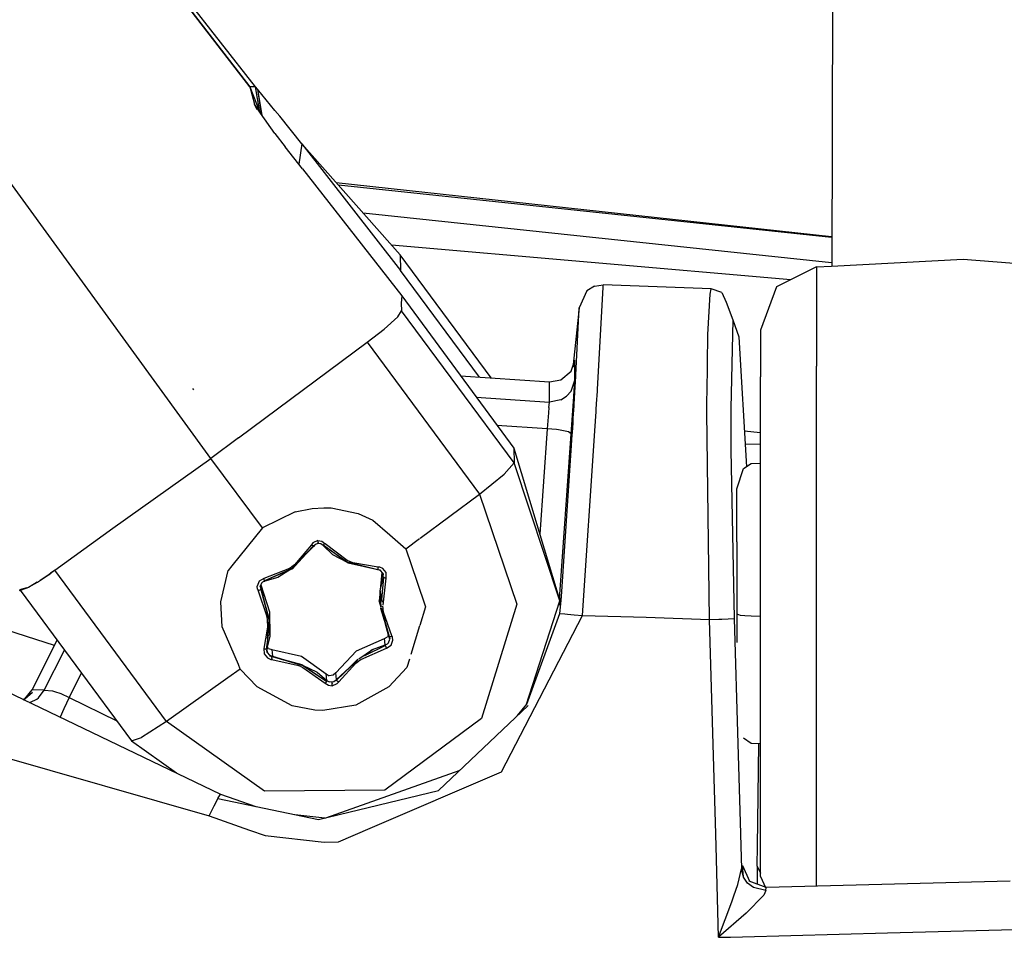
# Model space of a CAD drawing. Units: millimetres. Extents: x -50 to 9310, y -1874 to 1756.
# Drawn here: x 3109 to 3151, y 953 to 992 of the extents above; entities that cross this region are included whole.
import ezdxf

# ---------------------------------------------------------------- set-up
doc = ezdxf.new("R2010")
doc.units = ezdxf.units.MM
doc.layers.add('TFR-TRI', color=7, linetype='CONTINUOUS', true_color=0xffffff)

msp = doc.modelspace()

# ---------------------------------------------------------------- linework, layer by layer
at = {"layer": 'TFR-TRI', "color": 18, "linetype": 'CONTINUOUS'}
for p, q in [((3119.028015, 988.86377), (3102.984802, 1009.670654)), ((3102.985535, 1009.668945), (3119.028015, 988.86377)), ((3119.256042, 988.867188), (3103.025574, 1009.617432)), ((3143.615662, 1001.447021), (3143.567566, 981.316162)), ((3117.371521, 973.204102), (3106.091736, 988.716797)), ((3117.371521, 973.204102), (3106.091736, 988.716797)), ((3119.058777, 988.872559), (3119.028015, 988.86377)), ((3119.058777, 988.872559), (3119.028015, 988.86377)), ((3119.028015, 988.86377), (3119.464539, 987.759033)), ((3119.028015, 988.86377), (3119.22406, 988.136475)), ((3119.028015, 988.86377), (3119.22406, 988.136475)), ((3119.256042, 988.867188), (3119.058777, 988.872559)), ((3119.256042, 988.867188), (3119.058777, 988.872559)), ((3119.449646, 987.796631), (3119.256042, 988.867188)), ((3119.449646, 987.796631), (3119.256042, 988.867188)), ((3119.340515, 988.771484), (3119.256042, 988.867188)), ((3119.340515, 988.771484), (3119.493591, 987.719238)), ((3120.082947, 987.872314), (3119.340515, 988.771484)), ((3119.340515, 988.771484), (3119.527283, 987.672607)), ((3119.465271, 987.758057), (3119.22406, 988.136475)), ((3119.338562, 987.9021), (3119.22406, 988.136475)), ((3120.082947, 986.906494), (3119.465271, 987.758057)), ((3120.282166, 987.628418), (3120.082947, 987.872314)), ((3121.220154, 986.469238), (3120.282166, 987.628418)), ((3120.082947, 986.906494), (3120.516296, 986.333984)), ((3121.242371, 985.414551), (3120.516296, 986.333984)), ((3121.220154, 986.469238), (3121.086853, 985.611084)), ((3121.220154, 986.469238), (3121.086853, 985.611084)), ((3125.368347, 981.78418), (3121.220154, 986.469238)), ((3121.220154, 986.469238), (3125.378357, 981.127441)), ((3121.220154, 986.469238), (3125.378357, 981.127441)), ((3121.242371, 985.414551), (3125.426453, 980.058105)), ((3122.659607, 984.843506), (3143.554138, 982.562012)), ((3122.659607, 984.843506), (3143.554138, 982.562012)), ((3143.554138, 982.51709), (3122.764587, 984.724854)), ((3123.795105, 983.561279), (3143.554138, 981.467285)), ((3143.554138, 982.562012), (3143.57074, 982.560303)), ((3143.554138, 982.562012), (3143.57074, 982.560303)), ((3143.570251, 982.515137), (3143.554138, 982.51709)), ((3124.99115, 982.210205), (3141.841003, 980.744385)), ((3125.368347, 981.78418), (3125.378357, 981.127441)), ((3125.368347, 981.78418), (3125.378357, 981.127441)), ((3129.204285, 976.603516), (3125.368347, 981.78418)), ((3143.554138, 981.31543), (3149.104919, 981.602539)), ((3149.104919, 981.602539), (3152.391052, 981.349854)), ((3149.104919, 981.602539), (3152.391052, 981.349854)), ((3128.706482, 976.637207), (3125.378357, 981.127441)), ((3128.706482, 976.637207), (3125.378357, 981.127441)), ((3142.922302, 981.282715), (3141.226746, 980.438721)), ((3142.922302, 981.282715), (3143.554138, 981.31543)), ((3142.922302, 981.282715), (3142.922302, 981.225098)), ((3142.922302, 981.282715), (3142.922302, 981.225098)), ((3142.922302, 981.225098), (3142.922302, 977.098145)), ((3142.922302, 981.225098), (3142.922302, 977.098145)), ((3143.554138, 981.467285), (3143.568054, 981.465576)), ((3133.226746, 980.265381), (3132.907166, 979.552246)), ((3133.549988, 980.462646), (3133.226746, 980.265381)), ((3133.549988, 980.462646), (3133.923279, 980.525879)), ((3133.683777, 976.117676), (3133.924011, 980.421631)), ((3133.683777, 976.117676), (3133.924011, 980.421631)), ((3138.475281, 980.357666), (3133.923279, 980.525879)), ((3133.924011, 980.421631), (3133.923279, 980.525879)), ((3133.924011, 980.421631), (3133.923279, 980.525879)), ((3138.428894, 980.125488), (3138.475281, 980.357666)), ((3138.428894, 980.125488), (3138.475281, 980.357666)), ((3138.923279, 980.200195), (3138.475281, 980.357666)), ((3141.226746, 980.438721), (3140.553162, 978.61499)), ((3125.426453, 980.058105), (3125.40741, 979.757568)), ((3125.426453, 980.058105), (3125.40741, 979.757568)), ((3125.426453, 980.058105), (3130.151794, 973.640137)), ((3138.3349, 978.431396), (3138.428894, 980.125488)), ((3138.3349, 978.431396), (3138.428894, 980.125488)), ((3138.923279, 980.200195), (3139.105408, 979.790527)), ((3125.26947, 979.180176), (3125.423767, 979.425537)), ((3125.26947, 979.180176), (3125.423767, 979.425537)), ((3125.40741, 979.757568), (3125.423767, 979.425537)), ((3125.40741, 979.757568), (3125.423767, 979.425537)), ((3130.167175, 973.0271), (3125.423767, 979.425537)), ((3130.167175, 973.0271), (3125.423767, 979.425537)), ((3132.907166, 979.552246), (3132.662048, 977.160156)), ((3132.772888, 976.718262), (3132.907166, 979.552246)), ((3132.772888, 976.718262), (3132.907166, 979.552246)), ((3139.105408, 979.790527), (3139.38739, 979.044922)), ((3124.686218, 978.651123), (3125.26947, 979.180176)), ((3124.686218, 978.651123), (3125.26947, 979.180176)), ((3139.38739, 979.044922), (3139.30365, 975.312988)), ((3139.38739, 979.044922), (3139.30365, 975.312988)), ((3139.38739, 979.044922), (3139.643005, 978.328369)), ((3123.969666, 978.102295), (3124.686218, 978.651123)), ((3123.969666, 978.102295), (3124.686218, 978.651123)), ((3140.553162, 978.61499), (3140.553162, 976.652344)), ((3138.300232, 975.953613), (3138.3349, 978.431396)), ((3138.300232, 975.953613), (3138.3349, 978.431396)), ((3139.643005, 978.328369), (3139.960144, 972.858154)), ((3118.540955, 974.072998), (3123.969666, 978.102295)), ((3118.540955, 974.072998), (3123.969666, 978.102295)), ((3123.969666, 978.102295), (3128.700623, 971.697754)), ((3123.969666, 978.102295), (3128.700623, 971.697754)), ((3132.572205, 976.890869), (3132.726746, 977.353516)), ((3132.693787, 977.060059), (3132.726746, 977.353516)), ((3132.721375, 976.50293), (3132.726746, 977.353516)), ((3132.721375, 976.50293), (3132.726746, 977.353516)), ((3142.922302, 968.293945), (3142.922302, 977.098145)), ((3142.922302, 968.293945), (3142.922302, 977.098145)), ((3127.904724, 976.691895), (3131.65863, 976.436035)), ((3131.65863, 976.436035), (3132.14325, 976.522461)), ((3132.14325, 976.522461), (3132.572205, 976.890869)), ((3132.743591, 976.22876), (3132.76947, 976.659668)), ((3132.743591, 976.22876), (3132.76947, 976.659668)), ((3132.76947, 976.659668), (3132.772644, 976.71167)), ((3132.76947, 976.659668), (3132.772644, 976.71167)), ((3132.772644, 976.71167), (3132.772888, 976.718262)), ((3132.772644, 976.71167), (3132.772888, 976.718262)), ((3140.553162, 969.095215), (3140.553162, 976.652344)), ((3116.66156, 976.102783), (3116.612, 976.156738)), ((3116.66156, 976.102783), (3116.612, 976.156738)), ((3131.653259, 975.585449), (3131.65863, 976.436035)), ((3131.653259, 975.585449), (3131.65863, 976.436035)), ((3132.566833, 976.040039), (3132.721375, 976.50293)), ((3132.566833, 976.040039), (3132.721375, 976.50293)), ((3132.698425, 976.048584), (3132.721375, 976.50293)), ((3132.698425, 976.048584), (3132.721375, 976.50293)), ((3132.698914, 975.499756), (3132.743591, 976.22876)), ((3132.698914, 975.499756), (3132.743591, 976.22876)), ((3133.679138, 976.040771), (3133.683777, 976.117676)), ((3133.679138, 976.040771), (3133.683777, 976.117676)), ((3128.564636, 975.79541), (3131.653259, 975.585449)), ((3128.564636, 975.79541), (3131.653259, 975.585449)), ((3132.137634, 975.671387), (3132.379089, 975.824951)), ((3132.137634, 975.671387), (3132.379089, 975.824951)), ((3132.379089, 975.824951), (3132.566833, 976.040039)), ((3132.379089, 975.824951), (3132.566833, 976.040039)), ((3132.671082, 975.601318), (3132.698425, 976.048584)), ((3132.671082, 975.601318), (3132.698425, 976.048584)), ((3133.646179, 975.512451), (3133.679138, 976.040771)), ((3133.646179, 975.512451), (3133.679138, 976.040771)), ((3138.299255, 975.215332), (3138.299744, 975.739746)), ((3138.299255, 975.215332), (3138.299744, 975.739746)), ((3138.299744, 975.739746), (3138.300232, 975.953613)), ((3138.299744, 975.739746), (3138.300232, 975.953613)), ((3131.633972, 975.359863), (3131.616394, 975.13501)), ((3131.633972, 975.359863), (3131.616394, 975.13501)), ((3131.633972, 975.359863), (3131.641541, 975.456299)), ((3131.633972, 975.359863), (3131.641541, 975.456299)), ((3131.641541, 975.456299), (3131.653259, 975.585449)), ((3131.641541, 975.456299), (3131.653259, 975.585449)), ((3132.137634, 975.671387), (3131.653259, 975.585449)), ((3132.137634, 975.671387), (3131.653259, 975.585449)), ((3132.578064, 974.244141), (3132.671082, 975.601318)), ((3132.578064, 974.244141), (3132.671082, 975.601318)), ((3132.662537, 974.905518), (3132.694275, 975.421387)), ((3132.662537, 974.905518), (3132.694275, 975.421387)), ((3132.694275, 975.421387), (3132.697693, 975.47583)), ((3132.694275, 975.421387), (3132.697693, 975.47583)), ((3132.697693, 975.476807), (3132.698914, 975.499756)), ((3132.697693, 975.476807), (3132.698914, 975.499756)), ((3132.697693, 975.47583), (3132.697693, 975.476807)), ((3132.697693, 975.47583), (3132.697693, 975.476807)), ((3133.626404, 975.1875), (3133.632507, 975.2854)), ((3133.626404, 975.1875), (3133.632507, 975.2854)), ((3133.632507, 975.2854), (3133.632996, 975.299316)), ((3133.632507, 975.2854), (3133.632996, 975.299316)), ((3133.632996, 975.299316), (3133.644226, 975.478027)), ((3133.632996, 975.299316), (3133.644226, 975.478027)), ((3133.644226, 975.478027), (3133.646179, 975.512451)), ((3133.644226, 975.478027), (3133.646179, 975.512451)), ((3139.30365, 975.312988), (3139.30365, 975.308594)), ((3139.30365, 975.312988), (3139.30365, 975.308594)), ((3139.30365, 975.308594), (3139.30365, 975.305664)), ((3139.30365, 975.308594), (3139.30365, 975.305664)), ((3139.30365, 975.305664), (3139.30365, 975.272217)), ((3139.30365, 975.305664), (3139.30365, 975.272217)), ((3139.30365, 975.272217), (3139.304382, 974.714111)), ((3139.30365, 975.272217), (3139.304382, 974.714111)), ((3131.616394, 975.13501), (3131.566345, 974.457275)), ((3131.616394, 975.13501), (3131.566345, 974.457275)), ((3132.653992, 974.767578), (3132.660583, 974.878418)), ((3132.653992, 974.767578), (3132.660583, 974.878418)), ((3132.660583, 974.878418), (3132.661804, 974.891357)), ((3132.660583, 974.878418), (3132.661804, 974.891357)), ((3132.661804, 974.893311), (3132.662537, 974.905518)), ((3132.661804, 974.893311), (3132.662537, 974.905518)), ((3132.661804, 974.891357), (3132.661804, 974.893311)), ((3132.661804, 974.891357), (3132.661804, 974.893311)), ((3133.57489, 974.370361), (3133.626404, 975.1875)), ((3133.57489, 974.370361), (3133.626404, 975.1875)), ((3138.299255, 975.147949), (3138.299255, 975.215332)), ((3138.299255, 975.147949), (3138.299255, 975.215332)), ((3138.408386, 966.413818), (3138.299255, 975.147949)), ((3138.408386, 966.413818), (3138.299255, 975.147949)), ((3131.566345, 974.457275), (3129.443787, 974.601807)), ((3131.566345, 974.457275), (3129.443787, 974.601807)), ((3131.566345, 974.457275), (3131.248718, 970.01709)), ((3131.566345, 974.457275), (3131.248718, 970.01709)), ((3131.95282, 974.419678), (3131.566345, 974.457275)), ((3131.95282, 974.419678), (3131.566345, 974.457275)), ((3132.578064, 974.244141), (3132.653503, 974.766113)), ((3132.578064, 974.244141), (3132.653503, 974.766113)), ((3132.624451, 974.298584), (3132.650085, 974.709229)), ((3132.624451, 974.298584), (3132.650085, 974.709229)), ((3132.650085, 974.709229), (3132.653259, 974.753662)), ((3132.650085, 974.709229), (3132.653259, 974.753662)), ((3132.653259, 974.753662), (3132.653503, 974.766113)), ((3132.653259, 974.753662), (3132.653503, 974.766113)), ((3132.653503, 974.766113), (3132.653992, 974.767578)), ((3139.304382, 974.714111), (3139.304382, 974.687012)), ((3139.304382, 974.714111), (3139.304382, 974.687012)), ((3139.304382, 974.687012), (3139.304626, 974.516113)), ((3139.304382, 974.687012), (3139.304626, 974.516113)), ((3139.304626, 974.516113), (3139.304626, 974.514648)), ((3139.304626, 974.516113), (3139.304626, 974.514648)), ((3139.304626, 974.514648), (3139.304626, 974.501709)), ((3139.304626, 974.514648), (3139.304626, 974.501709)), ((3139.304626, 974.501709), (3139.305115, 974.400146)), ((3139.304626, 974.501709), (3139.305115, 974.400146)), ((3118.540955, 974.072998), (3117.371521, 973.204102)), ((3118.540955, 974.072998), (3117.371521, 973.204102)), ((3132.042419, 974.407471), (3131.95282, 974.419678)), ((3132.042419, 974.407471), (3131.95282, 974.419678)), ((3132.454041, 974.321533), (3132.042419, 974.407471)), ((3132.454041, 974.321533), (3132.042419, 974.407471)), ((3132.079285, 967.273193), (3132.578064, 974.244141)), ((3132.079285, 967.273193), (3132.578064, 974.244141)), ((3132.578064, 974.244141), (3132.454041, 974.321533)), ((3132.578064, 974.244141), (3132.454041, 974.321533)), ((3132.576355, 973.546387), (3132.618591, 974.20752)), ((3132.576355, 973.546387), (3132.618591, 974.20752)), ((3132.618591, 974.20752), (3132.623718, 974.287354)), ((3132.618591, 974.20752), (3132.623718, 974.287354)), ((3132.623718, 974.287354), (3132.624451, 974.297119)), ((3132.623718, 974.287354), (3132.624451, 974.297119)), ((3132.624451, 974.297119), (3132.624451, 974.298584)), ((3132.624451, 974.297119), (3132.624451, 974.298584)), ((3133.055115, 966.592529), (3133.57489, 974.370361)), ((3133.055115, 966.592529), (3133.57489, 974.370361)), ((3139.305115, 974.400146), (3139.309753, 973.562256)), ((3139.305115, 974.400146), (3139.309753, 973.562256)), ((3140.553162, 974.290527), (3139.872986, 974.359131)), ((3130.151794, 973.640137), (3130.167175, 973.0271)), ((3130.151794, 973.640137), (3130.167175, 973.0271)), ((3130.151794, 973.640137), (3132.09906, 967.207275)), ((3139.904968, 973.810303), (3140.553162, 973.817627)), ((3113.250916, 970.270264), (3117.371521, 973.204102)), ((3113.250916, 970.270264), (3117.371521, 973.204102)), ((3119.550964, 970.275391), (3117.371521, 973.204102)), ((3119.550964, 970.275391), (3117.371521, 973.204102)), ((3132.160583, 967.381348), (3132.576355, 973.546387)), ((3132.160583, 967.381348), (3132.576355, 973.546387)), ((3139.309753, 973.562256), (3139.448914, 966.45459)), ((3139.309753, 973.562256), (3139.448914, 966.45459)), ((3130.167175, 973.0271), (3129.747986, 972.543457)), ((3130.167175, 973.0271), (3129.747986, 972.543457)), ((3132.09906, 967.207275), (3130.167175, 973.0271)), ((3132.09906, 967.207275), (3130.167175, 973.0271)), ((3139.553162, 971.931885), (3139.842224, 972.779053)), ((3139.842224, 972.779053), (3140.167908, 972.997559)), ((3140.167908, 972.997559), (3140.553162, 973.010742)), ((3128.700623, 971.697754), (3129.747986, 972.543457)), ((3128.700623, 971.697754), (3129.747986, 972.543457)), ((3126.205994, 969.849365), (3128.700623, 971.697754)), ((3126.205994, 969.849365), (3128.700623, 971.697754)), ((3128.700623, 971.697754), (3130.278503, 967.062744)), ((3128.700623, 971.697754), (3130.278503, 967.062744)), ((3139.553162, 971.72168), (3139.553162, 971.931885)), ((3139.553162, 969.689697), (3139.553162, 971.72168)), ((3121.652283, 971.102783), (3122.144226, 971.130615)), ((3122.144226, 971.130615), (3122.451599, 971.119873)), ((3122.451599, 971.119873), (3123.585144, 970.883057)), ((3120.927429, 970.957031), (3119.550964, 970.275391)), ((3120.927429, 970.957031), (3121.652283, 971.102783)), ((3123.585144, 970.883057), (3124.21405, 970.601318)), ((3124.21405, 970.601318), (3124.920837, 969.983887)), ((3110.796814, 968.496338), (3113.250916, 970.270264)), ((3110.796814, 968.496338), (3113.250916, 970.270264)), ((3119.550964, 970.275391), (3118.267273, 968.67627)), ((3124.924255, 969.981201), (3125.593445, 969.395996)), ((3121.619812, 969.571045), (3120.899353, 968.723877)), ((3121.619812, 969.571045), (3120.899353, 968.723877)), ((3121.701111, 969.516357), (3120.903992, 968.682861)), ((3121.711121, 969.49707), (3120.908142, 968.682861)), ((3121.701111, 969.516357), (3120.936951, 968.682861)), ((3121.679382, 969.648926), (3121.619812, 969.571045)), ((3121.679382, 969.648926), (3121.619812, 969.571045)), ((3121.619812, 969.571045), (3121.655701, 969.549805)), ((3121.619812, 969.571045), (3121.655701, 969.549805)), ((3121.655701, 969.549805), (3121.690613, 969.525391)), ((3121.655701, 969.549805), (3121.690613, 969.525391)), ((3121.887878, 969.747803), (3121.679382, 969.648926)), ((3121.887878, 969.747803), (3121.679382, 969.648926)), ((3121.701111, 969.516357), (3121.690613, 969.525391)), ((3121.701111, 969.516357), (3121.690613, 969.525391)), ((3121.709656, 969.50708), (3121.701111, 969.516357)), ((3121.709656, 969.50708), (3121.701111, 969.516357)), ((3121.790955, 969.59082), (3121.709656, 969.50708)), ((3121.760925, 969.560547), (3121.709656, 969.50708)), ((3121.711121, 969.49707), (3121.709656, 969.50708)), ((3121.711121, 969.49707), (3121.709656, 969.50708)), ((3121.760925, 969.560547), (3121.711121, 969.49707)), ((3121.81781, 969.600098), (3121.760925, 969.560547)), ((3121.790955, 969.59082), (3121.760925, 969.560547)), ((3121.90033, 969.624268), (3121.81781, 969.600098)), ((3121.887878, 969.747803), (3121.893494, 969.693604)), ((3121.887878, 969.747803), (3122.053162, 969.723389)), ((3121.887878, 969.747803), (3121.893494, 969.693604)), ((3121.887878, 969.747803), (3122.053162, 969.723389)), ((3121.893494, 969.693604), (3121.896912, 969.65625)), ((3121.893494, 969.693604), (3121.896912, 969.65625)), ((3121.898865, 969.638428), (3121.896912, 969.65625)), ((3121.898865, 969.638428), (3121.896912, 969.65625)), ((3121.898865, 969.638428), (3121.900085, 969.62915)), ((3121.898865, 969.638428), (3121.900085, 969.62915)), ((3121.900085, 969.62915), (3121.90033, 969.624268)), ((3121.900085, 969.62915), (3121.90033, 969.624268)), ((3122.016541, 969.606445), (3121.90033, 969.624268)), ((3122.110779, 969.536865), (3122.016541, 969.606445)), ((3122.053162, 969.723389), (3122.185974, 969.627686)), ((3122.053162, 969.723389), (3122.185974, 969.627686)), ((3122.117126, 969.557861), (3122.110535, 969.547119)), ((3122.117126, 969.557861), (3122.110535, 969.547119)), ((3122.110535, 969.547119), (3122.110779, 969.536865)), ((3122.110535, 969.547119), (3122.110779, 969.536865)), ((3122.524353, 969.143555), (3122.110779, 969.536865)), ((3122.117126, 969.557861), (3122.154724, 969.599854)), ((3122.117126, 969.557861), (3122.154724, 969.599854)), ((3123.172791, 968.787842), (3122.117126, 969.557861)), ((3123.143005, 968.82373), (3122.117126, 969.557861)), ((3122.154724, 969.599854), (3122.185974, 969.627686)), ((3122.154724, 969.599854), (3122.185974, 969.627686)), ((3122.199646, 969.612061), (3122.185974, 969.627686)), ((3122.199646, 969.612061), (3122.185974, 969.627686)), ((3123.130554, 968.903564), (3122.199646, 969.612061)), ((3123.130554, 968.903564), (3122.199646, 969.612061)), ((3125.593445, 969.395996), (3126.174011, 969.826172)), ((3125.593445, 969.395996), (3126.174011, 969.826172)), ((3139.553162, 969.689697), (3139.553162, 966.650635)), ((3123.143005, 968.82373), (3122.524353, 969.143555)), ((3125.593445, 969.395996), (3126.058289, 968.03125)), ((3140.553162, 960.370361), (3140.553162, 969.095215)), ((3118.266785, 968.67627), (3118.114441, 968.48584)), ((3120.773621, 968.628418), (3120.693787, 968.573486)), ((3120.773621, 968.628418), (3120.693787, 968.573486)), ((3120.787537, 968.638916), (3120.773621, 968.628418)), ((3120.787537, 968.638916), (3120.773621, 968.628418)), ((3120.899353, 968.723877), (3120.787537, 968.638916)), ((3120.899353, 968.723877), (3120.787537, 968.638916)), ((3120.903992, 968.682861), (3120.801208, 968.574951)), ((3120.908142, 968.682861), (3120.801697, 968.574219)), ((3120.936462, 968.682861), (3120.81781, 968.553223)), ((3123.218445, 968.863037), (3123.130554, 968.903564)), ((3123.218445, 968.863037), (3123.130554, 968.903564)), ((3124.42157, 968.515625), (3123.172791, 968.787842)), ((3124.42157, 968.515625), (3123.185486, 968.813477)), ((3124.407898, 968.511719), (3123.185486, 968.813477)), ((3123.234314, 968.855957), (3123.218445, 968.863037)), ((3123.234314, 968.855957), (3123.218445, 968.863037)), ((3123.363953, 968.803223), (3123.234314, 968.855957)), ((3123.363953, 968.803223), (3123.234314, 968.855957)), ((3124.439392, 968.621826), (3123.363953, 968.803223)), ((3124.439392, 968.621826), (3123.363953, 968.803223)), ((3110.177429, 968.068848), (3110.469177, 968.262207)), ((3110.320007, 968.160645), (3110.455994, 968.252197)), ((3110.455994, 968.252197), (3110.59613, 968.348633)), ((3110.469177, 968.262207), (3110.622742, 968.36792)), ((3110.778992, 968.478027), (3110.59613, 968.348633)), ((3110.778992, 968.478027), (3110.622742, 968.36792)), ((3110.796814, 968.496338), (3110.778992, 968.478027)), ((3110.796814, 968.496338), (3110.778992, 968.478027)), ((3115.510437, 962.116211), (3110.796814, 968.496338)), ((3115.510437, 962.116211), (3110.796814, 968.496338)), ((3117.795105, 967.163818), (3118.114441, 968.48584)), ((3117.795105, 967.163818), (3118.114441, 968.48584)), ((3120.693787, 968.573486), (3119.60907, 968.140625)), ((3120.693787, 968.573486), (3119.60907, 968.140625)), ((3120.81781, 968.553223), (3119.638855, 968.049072)), ((3120.774353, 968.546631), (3119.638855, 968.049072)), ((3120.774353, 968.546631), (3120.198181, 968.186279)), ((3124.42157, 968.515625), (3124.407898, 968.511719)), ((3124.42157, 968.515625), (3124.407898, 968.511719)), ((3124.535583, 968.480713), (3124.407898, 968.511719)), ((3124.42157, 968.515625), (3124.428162, 968.526611)), ((3124.42157, 968.515625), (3124.428162, 968.526611)), ((3124.530457, 968.490234), (3124.42157, 968.515625)), ((3124.530457, 968.490234), (3124.42157, 968.515625)), ((3124.428162, 968.526611), (3124.4328, 968.539795)), ((3124.428162, 968.526611), (3124.4328, 968.539795)), ((3124.4328, 968.539795), (3124.439392, 968.580078)), ((3124.4328, 968.539795), (3124.439392, 968.580078)), ((3124.439392, 968.580078), (3124.439392, 968.621826)), ((3124.480164, 968.621094), (3124.439392, 968.621826)), ((3124.480164, 968.621094), (3124.439392, 968.621826)), ((3124.439392, 968.580078), (3124.439392, 968.621826)), ((3124.507263, 968.61792), (3124.480164, 968.621094)), ((3124.507263, 968.61792), (3124.480164, 968.621094)), ((3124.62616, 968.571045), (3124.507263, 968.61792)), ((3124.62616, 968.571045), (3124.507263, 968.61792)), ((3124.528015, 967.664307), (3124.606873, 968.397461)), ((3124.528015, 967.664307), (3124.606873, 968.397461)), ((3124.635193, 968.364258), (3124.535583, 968.480713)), ((3124.642029, 968.189453), (3124.622986, 968.378174)), ((3124.642029, 968.189453), (3124.622986, 968.378174)), ((3124.764832, 968.401855), (3124.62616, 968.571045)), ((3124.764832, 968.401855), (3124.62616, 968.571045)), ((3124.650574, 968.306885), (3124.635193, 968.364258)), ((3124.640076, 968.354004), (3124.650574, 968.306885)), ((3124.642029, 968.189453), (3124.650574, 968.306885)), ((3124.642029, 968.189453), (3124.650574, 968.306885)), ((3124.771179, 968.165039), (3124.764832, 968.401855)), ((3124.771179, 968.165039), (3124.764832, 968.401855)), ((3142.922302, 958.932129), (3142.922302, 968.293945)), ((3142.922302, 958.932129), (3142.922302, 968.293945)), ((3109.691101, 967.778809), (3110.060486, 967.998779)), ((3109.691833, 967.778076), (3110.063171, 967.994141)), ((3110.063171, 967.994141), (3110.320007, 968.160645)), ((3119.410095, 968.027344), (3119.330261, 967.822266)), ((3119.410095, 968.027344), (3119.330261, 967.822266)), ((3119.34613, 967.690918), (3119.330261, 967.822266)), ((3119.34613, 967.690918), (3119.330261, 967.822266)), ((3119.60907, 968.140625), (3119.410095, 968.027344)), ((3119.60907, 968.140625), (3119.410095, 968.027344)), ((3119.46405, 967.811035), (3119.461853, 967.834229)), ((3119.517273, 967.956055), (3119.46405, 967.811035)), ((3119.46405, 967.811035), (3119.495789, 967.67627)), ((3119.46405, 967.811035), (3119.495789, 967.67627)), ((3119.478455, 967.851074), (3119.495789, 967.67627)), ((3119.478455, 967.851074), (3119.495789, 967.67627)), ((3119.490417, 967.883545), (3119.85199, 966.73877)), ((3119.490417, 967.883545), (3119.85199, 966.73877)), ((3119.558289, 967.99585), (3119.517273, 967.956055)), ((3119.661804, 968.038574), (3119.558289, 967.99585)), ((3119.60907, 968.140625), (3119.617615, 968.099365)), ((3119.60907, 968.140625), (3119.617615, 968.099365)), ((3119.617615, 968.099365), (3119.631775, 968.061035)), ((3119.617615, 968.099365), (3119.631775, 968.061035)), ((3119.638855, 968.049072), (3119.631775, 968.061035)), ((3119.638855, 968.049072), (3119.631775, 968.061035)), ((3119.6474, 968.039795), (3119.638855, 968.049072)), ((3119.6474, 968.039795), (3119.638855, 968.049072)), ((3119.6474, 968.039795), (3119.661804, 968.038574)), ((3119.6474, 968.039795), (3119.661804, 968.038574)), ((3120.198181, 968.186279), (3119.661804, 968.038574)), ((3124.520691, 967.629639), (3124.642029, 968.189453)), ((3124.58783, 967.279785), (3124.67157, 968.190918)), ((3124.59198, 967.256592), (3124.67157, 968.190918)), ((3124.637878, 967.018799), (3124.771179, 968.165039)), ((3124.637878, 967.018799), (3124.771179, 968.165039)), ((3124.656433, 968.192139), (3124.642029, 968.189453)), ((3124.656433, 968.192139), (3124.642029, 968.189453)), ((3124.67157, 968.190918), (3124.656433, 968.192139)), ((3124.67157, 968.190918), (3124.656433, 968.192139)), ((3124.687683, 968.188232), (3124.67157, 968.190918)), ((3124.687683, 968.188232), (3124.67157, 968.190918)), ((3124.687683, 968.188232), (3124.73114, 968.177734)), ((3124.687683, 968.188232), (3124.73114, 968.177734)), ((3124.73114, 968.177734), (3124.771179, 968.165039)), ((3124.73114, 968.177734), (3124.771179, 968.165039)), ((3126.058289, 968.03125), (3126.427917, 966.945312)), ((3109.312683, 967.641846), (3109.637878, 967.746826)), ((3109.323181, 967.677734), (3109.629089, 967.761963)), ((3109.342957, 967.651367), (3114.030701, 961.305664)), ((3109.637878, 967.746826), (3109.691833, 967.778076)), ((3119.34613, 967.690918), (3119.356384, 967.665039)), ((3119.34613, 967.690918), (3119.356384, 967.665039)), ((3119.356384, 967.665039), (3119.374207, 967.626709)), ((3119.356384, 967.665039), (3119.374207, 967.626709)), ((3119.411072, 967.647217), (3119.374207, 967.626709)), ((3119.411072, 967.647217), (3119.374207, 967.626709)), ((3119.374207, 967.626709), (3119.728699, 966.591309)), ((3119.374207, 967.626709), (3119.728699, 966.591309)), ((3119.411072, 967.647217), (3119.451355, 967.66626)), ((3119.411072, 967.647217), (3119.451355, 967.66626)), ((3119.466736, 967.671875), (3119.451355, 967.66626)), ((3119.466736, 967.671875), (3119.451355, 967.66626)), ((3119.45282, 967.790283), (3119.481628, 967.67627)), ((3119.45282, 967.790283), (3119.481628, 967.67627)), ((3119.481628, 967.67627), (3119.466736, 967.671875)), ((3119.481628, 967.67627), (3119.466736, 967.671875)), ((3119.481628, 967.67627), (3119.495789, 967.67627)), ((3119.481628, 967.67627), (3119.495789, 967.67627)), ((3119.481628, 967.67627), (3119.818787, 966.413818)), ((3119.481628, 967.67627), (3119.84198, 966.41748)), ((3119.495789, 967.67627), (3119.819031, 966.413818)), ((3119.59613, 967.411865), (3119.615906, 967.486816)), ((3124.520691, 967.629639), (3124.47821, 967.199951)), ((3124.564636, 966.932373), (3124.520691, 967.629639)), ((3124.523132, 967.617188), (3124.520691, 967.629639)), ((3124.613464, 967.145752), (3124.535828, 967.549561)), ((3132.095398, 967.196777), (3132.160583, 967.381348)), ((3132.095398, 967.196777), (3132.160583, 967.381348)), ((3132.148132, 967.225098), (3132.160583, 967.381348)), ((3132.148132, 967.225098), (3132.160583, 967.381348)), ((3117.849792, 966.112305), (3117.795105, 967.163818)), ((3117.849792, 966.112305), (3117.795105, 967.163818)), ((3124.554871, 966.921631), (3124.47821, 967.199951)), ((3124.47821, 967.199951), (3124.557068, 966.949219)), ((3124.641785, 966.884766), (3124.633484, 966.980957)), ((3124.641785, 966.884766), (3124.633484, 966.980957)), ((3130.278503, 967.062744), (3128.789978, 962.244873)), ((3130.278503, 967.062744), (3128.789978, 962.244873)), ((3130.675476, 962.80835), (3132.09906, 967.207275)), ((3130.675476, 962.80835), (3132.09906, 967.207275)), ((3132.073425, 967.027344), (3132.09906, 967.207275)), ((3132.094421, 966.675781), (3132.148132, 967.225098)), ((3132.094421, 966.675781), (3132.148132, 967.225098)), ((3119.728699, 966.591309), (3119.731873, 966.571289)), ((3119.728699, 966.591309), (3119.731873, 966.571289)), ((3119.731873, 966.571289), (3119.750183, 966.43335)), ((3119.731873, 966.571289), (3119.750183, 966.43335)), ((3119.85199, 966.73877), (3119.86908, 965.718262)), ((3124.551697, 966.887207), (3124.554871, 966.921631)), ((3124.905212, 965.693359), (3124.551697, 966.887207)), ((3124.576599, 966.888184), (3124.889832, 965.705322)), ((3124.905212, 965.693359), (3124.576843, 966.888184)), ((3124.643494, 966.867676), (3124.641785, 966.884766)), ((3124.643494, 966.867676), (3124.641785, 966.884766)), ((3124.661316, 966.730469), (3124.643494, 966.867676)), ((3124.661316, 966.730469), (3124.643494, 966.867676)), ((3125.013855, 965.72876), (3124.661316, 966.730469)), ((3125.013855, 965.72876), (3124.661316, 966.730469)), ((3126.427917, 966.945312), (3126.187683, 966.166992)), ((3126.427917, 966.945312), (3126.187683, 966.166992)), ((3129.635437, 960), (3133.055115, 966.592529)), ((3129.635437, 960), (3133.055115, 966.592529)), ((3130.707214, 962.846191), (3132.094421, 966.675781)), ((3130.707214, 962.846191), (3132.094421, 966.675781)), ((3132.094421, 966.675781), (3132.305847, 966.652344)), ((3132.094421, 966.675781), (3132.305847, 966.652344)), ((3132.305847, 966.652344), (3132.411316, 966.643066)), ((3132.305847, 966.652344), (3132.411316, 966.643066)), ((3132.411316, 966.643066), (3132.699646, 966.619629)), ((3132.411316, 966.643066), (3132.699646, 966.619629)), ((3132.699646, 966.619629), (3133.055115, 966.592529)), ((3132.699646, 966.619629), (3133.055115, 966.592529)), ((3133.055115, 966.592529), (3135.732117, 966.512695)), ((3133.055115, 966.592529), (3135.732117, 966.512695)), ((3139.553162, 966.650635), (3139.704773, 966.603027)), ((3139.553162, 966.650635), (3139.704773, 966.603027)), ((3139.553162, 966.650635), (3139.553162, 965.443115)), ((3139.704773, 966.603027), (3139.902039, 966.582031)), ((3139.704773, 966.603027), (3139.902039, 966.582031)), ((3139.902039, 966.582031), (3140.167908, 966.567383)), ((3139.902039, 966.582031), (3140.167908, 966.567383)), ((3140.167908, 966.567383), (3140.553162, 966.560303)), ((3140.167908, 966.567383), (3140.553162, 966.560303)), ((3110.788269, 965.32666), (3107.250916, 966.452637)), ((3110.788269, 965.32666), (3107.250916, 966.452637)), ((3119.750183, 966.43335), (3119.752136, 966.415771)), ((3119.750183, 966.43335), (3119.752136, 966.415771)), ((3119.752136, 966.415771), (3119.76825, 966.096191)), ((3119.752136, 966.415771), (3119.76825, 966.096191)), ((3119.793152, 965.773193), (3119.84198, 966.41748)), ((3119.828064, 966.378662), (3119.86908, 965.718262)), ((3124.889832, 965.705322), (3124.730408, 966.283203)), ((3124.760925, 966.376709), (3124.744812, 966.460449)), ((3126.182556, 966.151855), (3125.810242, 964.945312)), ((3126.182556, 966.151855), (3125.810242, 964.945312)), ((3135.732117, 966.512695), (3138.408386, 966.413818)), ((3135.732117, 966.512695), (3138.408386, 966.413818)), ((3138.408386, 966.413818), (3138.799255, 966.426025)), ((3138.408386, 966.413818), (3138.799255, 966.426025)), ((3138.598572, 959.718262), (3138.408386, 966.413818)), ((3138.598572, 959.718262), (3138.408386, 966.413818)), ((3138.799255, 966.426025), (3138.931824, 966.430176)), ((3138.799255, 966.426025), (3138.931824, 966.430176)), ((3138.931824, 966.430176), (3139.189148, 966.439941)), ((3138.931824, 966.430176), (3139.189148, 966.439941)), ((3139.189148, 966.439941), (3139.448914, 966.45459)), ((3139.189148, 966.439941), (3139.448914, 966.45459)), ((3139.448914, 966.45459), (3139.598572, 961.182129)), ((3139.448914, 966.45459), (3139.598572, 961.182129)), ((3118.538513, 964.51709), (3117.849792, 966.112305)), ((3118.538513, 964.51709), (3117.849792, 966.112305)), ((3119.76825, 966.096191), (3119.617126, 965.190674)), ((3119.76825, 966.096191), (3119.617126, 965.190674)), ((3119.793152, 965.773193), (3119.715515, 965.17334)), ((3119.783386, 965.899658), (3119.756775, 965.613525)), ((3119.811707, 966.019043), (3119.86908, 965.718262)), ((3124.867615, 965.789062), (3124.823425, 965.691895)), ((3124.867615, 965.789062), (3124.823425, 965.691895)), ((3124.977234, 965.707764), (3125.013855, 965.72876)), ((3124.977234, 965.707764), (3125.013855, 965.72876)), ((3125.030701, 965.696045), (3125.013855, 965.72876)), ((3125.030701, 965.696045), (3125.013855, 965.72876)), ((3109.84613, 963.45166), (3110.898376, 965.545654)), ((3119.86908, 965.718262), (3119.743591, 965.192627)), ((3123.519226, 965.102051), (3124.696228, 965.621582)), ((3123.519226, 965.102051), (3124.696228, 965.621582)), ((3124.74823, 965.315186), (3123.862732, 964.883301)), ((3124.74823, 965.315186), (3123.880066, 964.897705)), ((3124.190857, 965.158936), (3124.723816, 965.343506)), ((3124.190857, 965.158936), (3124.723816, 965.343506)), ((3124.696228, 965.621582), (3124.823425, 965.691895)), ((3124.696228, 965.621582), (3124.823425, 965.691895)), ((3124.723816, 965.343506), (3124.696228, 965.621582)), ((3124.723816, 965.343506), (3124.696228, 965.621582)), ((3124.723816, 965.343506), (3124.826111, 965.397217)), ((3124.723816, 965.343506), (3124.826111, 965.397217)), ((3124.739441, 965.329834), (3124.723816, 965.343506)), ((3124.739441, 965.329834), (3124.723816, 965.343506)), ((3124.74823, 965.315186), (3124.739441, 965.329834)), ((3124.74823, 965.315186), (3124.739441, 965.329834)), ((3124.756042, 965.299316), (3124.74823, 965.315186)), ((3124.756042, 965.299316), (3124.74823, 965.315186)), ((3124.778748, 965.215088), (3124.976501, 965.341797)), ((3124.778748, 965.215088), (3124.976501, 965.341797)), ((3124.826111, 965.397217), (3124.866882, 965.439941)), ((3124.826111, 965.397217), (3124.866882, 965.439941)), ((3124.866882, 965.439941), (3124.920349, 965.583008)), ((3124.866882, 965.439941), (3124.920349, 965.583008)), ((3124.905212, 965.693359), (3124.889832, 965.705322)), ((3124.905212, 965.693359), (3124.889832, 965.705322)), ((3124.920349, 965.583008), (3124.889832, 965.705322)), ((3124.9328, 965.589111), (3124.905212, 965.693359)), ((3124.9328, 965.589111), (3124.905212, 965.693359)), ((3124.905212, 965.693359), (3124.920837, 965.692139)), ((3124.905212, 965.693359), (3124.920837, 965.692139)), ((3124.920837, 965.692139), (3124.936218, 965.693848)), ((3124.920837, 965.692139), (3124.936218, 965.693848)), ((3124.977234, 965.707764), (3124.936218, 965.693848)), ((3124.977234, 965.707764), (3124.936218, 965.693848)), ((3124.976501, 965.341797), (3125.056824, 965.545654)), ((3124.976501, 965.341797), (3125.056824, 965.545654)), ((3125.031921, 965.693848), (3125.030701, 965.696045)), ((3125.031921, 965.693848), (3125.030701, 965.696045)), ((3125.041199, 965.669678), (3125.031921, 965.693848)), ((3125.041199, 965.669678), (3125.031921, 965.693848)), ((3125.056824, 965.545654), (3125.041199, 965.669678)), ((3125.056824, 965.545654), (3125.041199, 965.669678)), ((3092.511902, 965.234619), (3117.311951, 958.141113)), ((3092.511902, 965.234619), (3117.311951, 958.141113)), ((3104.792175, 965.279541), (3117.790955, 959.058594)), ((3110.353699, 963.435059), (3111.20575, 965.129883)), ((3110.353699, 963.435059), (3111.20575, 965.129883)), ((3119.617126, 965.190674), (3119.657166, 965.177246)), ((3119.617126, 965.190674), (3119.657166, 965.177246)), ((3119.617126, 965.190674), (3119.622253, 964.967773)), ((3119.617126, 965.190674), (3119.622253, 964.967773)), ((3119.622253, 964.967773), (3119.760925, 964.796875)), ((3119.622253, 964.967773), (3119.760925, 964.796875)), ((3119.657166, 965.177246), (3119.700134, 965.171631)), ((3119.657166, 965.177246), (3119.700134, 965.171631)), ((3119.715515, 965.17334), (3119.700134, 965.171631)), ((3119.715515, 965.17334), (3119.700134, 965.171631)), ((3119.730408, 965.17749), (3119.715515, 965.17334)), ((3119.730408, 965.17749), (3119.715515, 965.17334)), ((3119.730408, 965.17749), (3119.743591, 965.192627)), ((3119.730408, 965.17749), (3119.743591, 965.192627)), ((3119.743591, 965.192627), (3119.733826, 965.086182)), ((3119.733826, 965.086182), (3119.748962, 965.031738)), ((3119.733826, 965.086182), (3119.748962, 965.031738)), ((3119.748962, 965.031738), (3119.737732, 965.127197)), ((3119.739929, 965.152832), (3119.748962, 965.031738)), ((3119.748962, 965.031738), (3119.848572, 964.913574)), ((3119.748962, 965.031738), (3119.848572, 964.913574)), ((3119.811218, 965.192383), (3119.760193, 965.262451)), ((3119.811218, 965.192383), (3119.760193, 965.262451)), ((3119.811218, 965.192383), (3119.949646, 965.148438)), ((3119.811218, 965.192383), (3119.949646, 965.148438)), ((3119.848572, 964.913574), (3119.977722, 964.870117)), ((3119.848572, 964.913574), (3119.977722, 964.870117)), ((3119.855164, 964.88916), (3119.965271, 964.854004)), ((3119.855164, 964.88916), (3119.965271, 964.854004)), ((3119.949646, 965.148438), (3121.206238, 964.871338)), ((3119.949646, 965.148438), (3121.206238, 964.871338)), ((3119.949646, 965.148438), (3119.977722, 964.870117)), ((3119.949646, 965.148438), (3119.977722, 964.870117)), ((3123.519226, 965.102051), (3122.646423, 964.162842)), ((3123.519226, 965.102051), (3122.646423, 964.162842)), ((3123.618591, 964.764404), (3124.190857, 965.158936)), ((3123.69989, 964.727539), (3124.778748, 965.215088)), ((3123.69989, 964.727539), (3124.778748, 965.215088)), ((3124.190857, 965.158936), (3123.866638, 964.886475)), ((3124.770691, 965.255371), (3124.756042, 965.299316)), ((3124.770691, 965.255371), (3124.756042, 965.299316)), ((3124.778748, 965.215088), (3124.770691, 965.255371)), ((3124.778748, 965.215088), (3124.770691, 965.255371)), ((3118.619568, 964.329834), (3118.538513, 964.51709)), ((3118.619568, 964.329834), (3118.538513, 964.51709)), ((3119.760925, 964.796875), (3119.880798, 964.743164)), ((3119.760925, 964.796875), (3119.880798, 964.743164)), ((3119.880798, 964.743164), (3119.907898, 964.737549)), ((3119.880798, 964.743164), (3119.907898, 964.737549)), ((3119.907898, 964.737549), (3119.948914, 964.733398)), ((3119.907898, 964.737549), (3119.948914, 964.733398)), ((3119.949402, 964.774902), (3119.948914, 964.733398)), ((3119.949402, 964.774902), (3119.948914, 964.733398)), ((3119.948914, 964.733398), (3121.024109, 964.499756)), ((3119.948914, 964.733398), (3121.024109, 964.499756)), ((3119.949402, 964.774902), (3119.954773, 964.820312)), ((3119.949402, 964.774902), (3119.954773, 964.820312)), ((3119.958923, 964.837646), (3119.954773, 964.820312)), ((3119.958923, 964.837646), (3119.954773, 964.820312)), ((3119.965271, 964.854004), (3119.958923, 964.837646)), ((3119.965271, 964.854004), (3119.958923, 964.837646)), ((3119.965271, 964.854004), (3119.977722, 964.870117)), ((3119.965271, 964.854004), (3119.977722, 964.870117)), ((3119.965271, 964.854004), (3121.212341, 964.497803)), ((3119.965271, 964.854004), (3121.220642, 964.516602)), ((3119.977722, 964.870117), (3121.212341, 964.498047)), ((3121.02948, 964.498535), (3121.159363, 964.44458)), ((3121.02948, 964.498535), (3121.159363, 964.44458)), ((3121.206238, 964.871338), (3122.246765, 964.123291)), ((3121.206238, 964.871338), (3122.246765, 964.123291)), ((3121.220642, 964.516602), (3121.488708, 964.334961)), ((3121.249939, 964.486816), (3121.865173, 964.201904)), ((3121.249939, 964.486816), (3121.465027, 964.343506)), ((3123.586609, 964.734619), (3122.674255, 963.884521)), ((3123.575378, 964.751709), (3122.676941, 963.862549)), ((3122.676941, 963.862549), (3123.587097, 964.734131)), ((3122.768494, 963.78418), (3123.494568, 964.577881)), ((3122.768494, 963.78418), (3123.494568, 964.577881)), ((3123.471619, 964.554688), (3123.356873, 964.458252)), ((3123.494568, 964.577881), (3123.60614, 964.662109)), ((3123.494568, 964.577881), (3123.60614, 964.662109)), ((3123.60614, 964.662109), (3123.620056, 964.672119)), ((3123.60614, 964.662109), (3123.620056, 964.672119)), ((3123.620056, 964.672119), (3123.69989, 964.727539)), ((3123.620056, 964.672119), (3123.69989, 964.727539)), ((3125.748962, 964.747803), (3125.640808, 964.398193)), ((3125.748962, 964.747803), (3125.640808, 964.398193)), ((3111.403992, 963.133057), (3111.921082, 964.161621)), ((3111.403992, 963.133057), (3111.921082, 964.161621)), ((3118.619568, 964.329834), (3118.094666, 963.956787)), ((3118.619568, 964.329834), (3118.094666, 963.956787)), ((3119.328308, 963.579102), (3118.619568, 964.329834)), ((3119.328308, 963.579102), (3118.619568, 964.329834)), ((3121.159363, 964.44458), (3121.175232, 964.437744)), ((3121.159363, 964.44458), (3121.175232, 964.437744)), ((3121.175232, 964.437744), (3121.263123, 964.397461)), ((3121.175232, 964.437744), (3121.263123, 964.397461)), ((3121.263123, 964.397461), (3122.202332, 963.728027)), ((3121.263123, 964.397461), (3122.202332, 963.728027)), ((3121.465027, 964.343506), (3122.270447, 963.805908)), ((3121.488708, 964.334961), (3122.270447, 963.805908)), ((3121.865173, 964.201904), (3122.274841, 963.844971)), ((3121.865173, 964.201904), (3122.274841, 963.844971)), ((3122.246765, 964.123291), (3122.372009, 964.049805)), ((3122.246765, 964.123291), (3122.372009, 964.049805)), ((3122.274841, 963.844971), (3122.246765, 964.123291)), ((3122.274841, 963.844971), (3122.246765, 964.123291)), ((3122.538757, 964.066406), (3122.372009, 964.049805)), ((3122.538757, 964.066406), (3122.372009, 964.049805)), ((3122.646423, 964.162842), (3122.538757, 964.066406)), ((3122.646423, 964.162842), (3122.538757, 964.066406)), ((3122.674255, 963.884521), (3122.646423, 964.162842)), ((3122.674255, 963.884521), (3122.646423, 964.162842)), ((3125.640808, 964.398193), (3124.884705, 963.581543)), ((3125.640808, 964.398193), (3124.884705, 963.581543)), ((3118.091248, 963.953857), (3115.510437, 962.116211)), ((3118.091248, 963.953857), (3115.510437, 962.116211)), ((3122.202332, 963.728027), (3122.233582, 963.755127)), ((3122.202332, 963.728027), (3122.233582, 963.755127)), ((3122.202332, 963.728027), (3122.334167, 963.643066)), ((3122.202332, 963.728027), (3122.334167, 963.643066)), ((3122.233582, 963.755127), (3122.270447, 963.805908)), ((3122.233582, 963.755127), (3122.270447, 963.805908)), ((3122.270447, 963.805908), (3122.276306, 963.82251)), ((3122.270447, 963.805908), (3122.276306, 963.82251)), ((3122.274841, 963.844971), (3122.367859, 963.786621)), ((3122.274841, 963.844971), (3122.367859, 963.786621)), ((3122.276306, 963.82251), (3122.274841, 963.844971)), ((3122.276306, 963.82251), (3122.274841, 963.844971)), ((3122.334167, 963.643066), (3122.498718, 963.622559)), ((3122.334167, 963.643066), (3122.498718, 963.622559)), ((3122.483582, 963.772949), (3122.367859, 963.786621)), ((3122.483582, 963.772949), (3122.367859, 963.786621)), ((3122.566589, 963.794678), (3122.483582, 963.772949)), ((3122.566589, 963.794678), (3122.483582, 963.772949)), ((3122.483582, 963.772949), (3122.485535, 963.754395)), ((3122.483582, 963.772949), (3122.485535, 963.754395)), ((3122.485535, 963.754395), (3122.487244, 963.739746)), ((3122.485535, 963.754395), (3122.487244, 963.739746)), ((3122.487244, 963.739746), (3122.489197, 963.716797)), ((3122.487244, 963.739746), (3122.489197, 963.716797)), ((3122.493835, 963.675293), (3122.489197, 963.716797)), ((3122.493835, 963.675293), (3122.489197, 963.716797)), ((3122.498718, 963.622559), (3122.493835, 963.675293)), ((3122.498718, 963.622559), (3122.493835, 963.675293)), ((3122.498718, 963.622559), (3122.707947, 963.713623)), ((3122.498718, 963.622559), (3122.707947, 963.713623)), ((3122.623962, 963.82959), (3122.566589, 963.794678)), ((3122.623962, 963.82959), (3122.566589, 963.794678)), ((3122.674255, 963.884521), (3122.623962, 963.82959)), ((3122.674255, 963.884521), (3122.623962, 963.82959)), ((3122.676941, 963.862549), (3122.674255, 963.884521)), ((3122.676941, 963.862549), (3122.674255, 963.884521)), ((3122.686462, 963.847412), (3122.676941, 963.862549)), ((3122.686462, 963.847412), (3122.676941, 963.862549)), ((3122.696716, 963.834961), (3122.686462, 963.847412)), ((3122.696716, 963.834961), (3122.686462, 963.847412)), ((3122.732361, 963.804688), (3122.696716, 963.834961)), ((3122.732361, 963.804688), (3122.696716, 963.834961)), ((3122.707947, 963.713623), (3122.768494, 963.78418)), ((3122.707947, 963.713623), (3122.768494, 963.78418)), ((3122.768494, 963.78418), (3122.732361, 963.804688)), ((3122.768494, 963.78418), (3122.732361, 963.804688)), ((3109.473328, 963.038818), (3109.863953, 963.352783)), ((3109.53363, 963.080078), (3109.84613, 963.45166)), ((3109.53363, 963.080078), (3109.863953, 963.352783)), ((3110.353699, 963.435059), (3109.84613, 963.45166)), ((3110.353699, 963.435059), (3109.84613, 963.45166)), ((3110.11615, 963.123047), (3110.353699, 963.435059)), ((3110.11615, 963.123047), (3110.353699, 963.435059)), ((3110.353699, 963.435059), (3110.701843, 963.409912)), ((3110.353699, 963.435059), (3110.701843, 963.409912)), ((3110.701843, 963.409912), (3110.781677, 963.386475)), ((3110.701843, 963.409912), (3110.781677, 963.386475)), ((3110.781677, 963.386475), (3111.046082, 963.291992)), ((3110.781677, 963.386475), (3111.046082, 963.291992)), ((3111.046082, 963.291992), (3111.403992, 963.133057)), ((3111.046082, 963.291992), (3111.403992, 963.133057)), ((3120.801697, 962.777344), (3119.328308, 963.579102)), ((3120.801697, 962.777344), (3119.328308, 963.579102)), ((3124.884705, 963.581543), (3123.48822, 962.803223)), ((3124.884705, 963.581543), (3123.48822, 962.803223)), ((3109.463562, 963.043457), (3109.53363, 963.080078)), ((3109.477966, 963.036865), (3109.53363, 963.080078)), ((3109.727478, 962.91748), (3109.777527, 962.927002)), ((3109.727478, 962.91748), (3109.777527, 962.927002)), ((3109.777527, 962.927002), (3110.041443, 963.063232)), ((3109.777527, 962.927002), (3110.041443, 963.063232)), ((3110.041443, 963.063232), (3110.11615, 963.123047)), ((3110.041443, 963.063232), (3110.11615, 963.123047)), ((3111.403992, 963.133057), (3111.175476, 962.654053)), ((3111.403992, 963.133057), (3111.175476, 962.654053)), ((3111.403992, 963.133057), (3113.407166, 962.149902)), ((3111.403992, 963.133057), (3113.407166, 962.149902)), ((3130.307312, 962.365723), (3130.707214, 962.846191)), ((3111.175476, 962.654053), (3111.029236, 962.294434)), ((3111.175476, 962.654053), (3111.029236, 962.294434)), ((3121.76239, 962.591309), (3120.801697, 962.777344)), ((3121.76239, 962.591309), (3120.801697, 962.777344)), ((3122.106628, 962.577637), (3121.76239, 962.591309)), ((3122.106628, 962.577637), (3121.76239, 962.591309)), ((3123.48822, 962.803223), (3122.106628, 962.577637)), ((3123.48822, 962.803223), (3122.106628, 962.577637)), ((3126.979187, 959.210938), (3130.761902, 962.797119)), ((3115.510437, 962.116211), (3114.458923, 961.4375)), ((3115.510437, 962.116211), (3114.458923, 961.4375)), ((3119.637634, 959.179443), (3115.510437, 962.116211)), ((3119.637634, 959.179443), (3115.510437, 962.116211)), ((3128.789978, 962.244873), (3124.718689, 959.22876)), ((3128.789978, 962.244873), (3124.718689, 959.22876)), ((3114.030701, 961.305664), (3114.458923, 961.4375)), ((3114.030701, 961.305664), (3114.458923, 961.4375)), ((3114.030701, 961.305664), (3115.92865, 959.949463)), ((3139.598572, 961.182129), (3139.693054, 957.87793)), ((3139.598572, 961.182129), (3139.693054, 957.87793)), ((3139.842224, 961.425049), (3140.167908, 961.206543)), ((3140.167908, 961.206543), (3140.553162, 961.193359)), ((3140.440613, 957.889893), (3140.485779, 961.195557)), ((3140.440613, 957.889893), (3140.485779, 961.195557)), ((3140.553162, 957.891846), (3140.553162, 960.370361)), ((3122.230164, 958.064453), (3127.887878, 960.07251)), ((3124.090515, 957.624023), (3129.635437, 960)), ((3124.090515, 957.624023), (3129.635437, 960)), ((3138.652039, 957.86084), (3138.598572, 959.718262)), ((3138.652039, 957.86084), (3138.598572, 959.718262)), ((3124.718689, 959.22876), (3119.637634, 959.179443)), ((3124.718689, 959.22876), (3119.637634, 959.179443)), ((3121.911316, 957.987549), (3126.979187, 959.210938)), ((3117.521912, 958.565918), (3117.643982, 958.804688)), ((3117.521912, 958.565918), (3117.643982, 958.804688)), ((3117.643982, 958.804688), (3117.678406, 958.869873)), ((3117.643982, 958.804688), (3117.678406, 958.869873)), ((3117.678406, 958.869873), (3117.790955, 959.058594)), ((3117.678406, 958.869873), (3117.790955, 959.058594)), ((3117.678406, 958.869873), (3121.911316, 957.987549)), ((3117.790955, 959.058594), (3119.26947, 958.538086)), ((3142.922302, 957.930664), (3142.922302, 958.932129)), ((3142.922302, 957.930664), (3142.922302, 958.932129)), ((3117.311951, 958.141113), (3117.521912, 958.565918)), ((3117.311951, 958.141113), (3117.521912, 958.565918)), ((3117.311951, 958.141113), (3119.013367, 957.541504)), ((3117.311951, 958.141113), (3119.013367, 957.541504)), ((3120.913513, 958.195312), (3122.18988, 958.054688)), ((3138.680847, 956.861328), (3138.652039, 957.86084)), ((3138.680847, 956.861328), (3138.652039, 957.86084)), ((3139.693054, 957.87793), (3139.721375, 956.878418)), ((3139.693054, 957.87793), (3139.721375, 956.878418)), ((3140.427429, 956.889648), (3140.440613, 957.889893)), ((3140.427429, 956.889648), (3140.440613, 957.889893)), ((3140.553162, 956.89209), (3140.553162, 957.891846)), ((3142.922302, 956.93042), (3142.922302, 957.930664)), ((3142.922302, 956.93042), (3142.922302, 957.930664)), ((3119.013367, 957.54126), (3119.672546, 957.309082)), ((3119.013367, 957.54126), (3119.672546, 957.309082)), ((3122.755798, 957.052002), (3124.090027, 957.624023)), ((3122.755798, 957.052002), (3124.090027, 957.624023)), ((3119.672546, 957.309082), (3122.16156, 957.033936)), ((3119.672546, 957.309082), (3122.16156, 957.033936)), ((3122.16156, 957.033936), (3122.755798, 957.052002)), ((3122.16156, 957.033936), (3122.755798, 957.052002)), ((3138.79071, 953.022461), (3138.680847, 956.861328)), ((3138.79071, 953.022461), (3138.680847, 956.861328)), ((3139.721375, 956.878418), (3139.749207, 955.909912)), ((3139.721375, 956.878418), (3139.749207, 955.909912)), ((3140.415466, 956.014893), (3140.427429, 956.889648)), ((3140.415466, 956.014893), (3140.427429, 956.889648)), ((3140.553162, 955.588867), (3140.553162, 956.89209)), ((3142.922302, 955.174316), (3142.922302, 956.93042)), ((3142.922302, 955.174316), (3142.922302, 956.93042)), ((3139.600525, 955.25415), (3139.749207, 955.909912)), ((3139.600525, 955.25415), (3139.749207, 955.909912)), ((3139.790466, 956.053955), (3139.749207, 955.909912)), ((3139.790466, 956.053955), (3139.749207, 955.909912)), ((3139.839294, 955.552979), (3139.749207, 955.909912)), ((3139.839294, 955.552979), (3139.749207, 955.909912)), ((3139.790466, 956.053955), (3140.08905, 955.38623)), ((3139.833679, 955.574707), (3139.790466, 956.053955)), ((3140.415466, 956.014893), (3140.41156, 955.263916)), ((3140.415466, 956.014893), (3140.41156, 955.263916)), ((3140.415466, 956.014893), (3140.553162, 955.720703)), ((3140.415466, 956.014893), (3140.553162, 955.720703)), ((3140.013611, 955.306396), (3139.839294, 955.552979)), ((3140.013611, 955.306396), (3139.839294, 955.552979)), ((3140.796082, 955.117676), (3140.08075, 955.389404)), ((3140.553162, 955.588867), (3140.770203, 955.127441)), ((3151.081238, 955.392578), (3140.796082, 955.117676)), ((3139.437195, 954.770508), (3139.600525, 955.25415)), ((3139.437195, 954.770508), (3139.600525, 955.25415)), ((3140.255798, 955.125), (3140.013611, 955.306396)), ((3140.255798, 955.125), (3140.013611, 955.306396)), ((3140.787537, 955.000977), (3140.255798, 955.125)), ((3140.787537, 955.000977), (3140.255798, 955.125)), ((3140.787537, 955.000977), (3140.691833, 954.799561)), ((3140.787537, 955.000977), (3140.691833, 954.799561)), ((3140.787537, 955.000977), (3140.796082, 955.117676)), ((3140.787537, 955.000977), (3140.796082, 955.117676)), ((3138.79071, 953.022461), (3139.346619, 954.515381)), ((3138.79071, 953.022461), (3139.346619, 954.515381)), ((3139.346619, 954.515381), (3139.437195, 954.770508)), ((3139.346619, 954.515381), (3139.437195, 954.770508)), ((3140.691833, 954.799561), (3139.95282, 954.042969)), ((3140.691833, 954.799561), (3139.95282, 954.042969)), ((3139.95282, 954.042969), (3138.79071, 953.022461)), ((3139.95282, 954.042969), (3138.79071, 953.022461)), ((3145.903992, 953.211914), (3152.006775, 953.377197)), ((3145.903992, 953.211914), (3152.006775, 953.377197)), ((3138.79071, 953.022461), (3139.296082, 953.034912)), ((3138.79071, 953.022461), (3139.296082, 953.034912)), ((3139.296082, 953.034912), (3139.801697, 953.04834)), ((3139.296082, 953.034912), (3139.801697, 953.04834)), ((3139.801697, 953.04834), (3145.903992, 953.211914)), ((3139.801697, 953.04834), (3145.903992, 953.211914))]:
    msp.add_line(p, q, dxfattribs=at)

doc.saveas('drawing.dxf')
